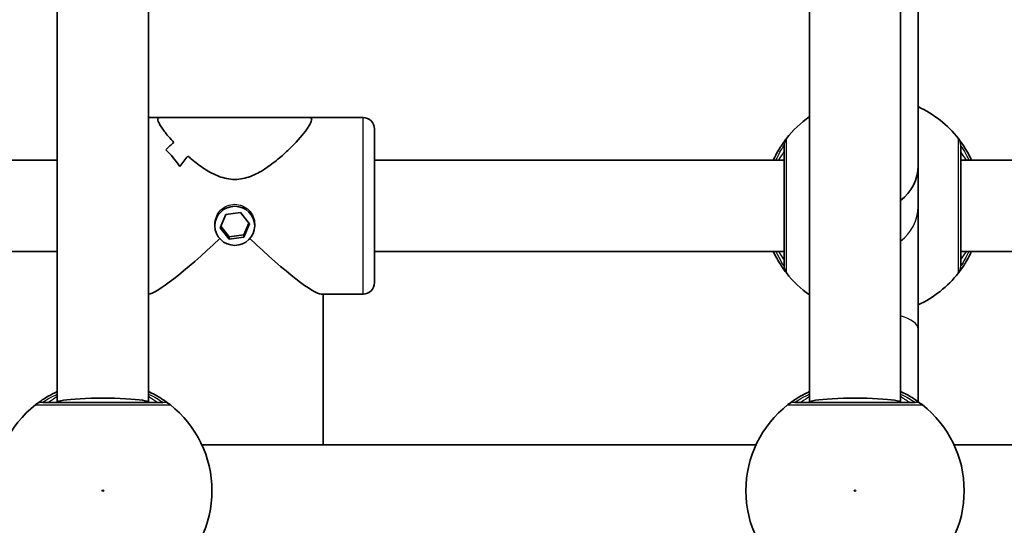
# Model space of a CAD drawing. Units: millimetres. Extents: x -10783 to 11902, y -6580 to 6985.
# Drawn here: x -2783 to -2610, y 642 to 731 of the extents above; entities that cross this region are included whole.
import ezdxf

# ---------------------------------------------------------------- set-up
doc = ezdxf.new("R2010")
doc.units = ezdxf.units.MM
doc.layers.add('Widoczne (ISO)', color=7, linetype='Continuous', lineweight=35)
doc.layers.add('Widoczne wąskie (ISO)', color=7, linetype='Continuous', lineweight=25)

msp = doc.modelspace()

# ---------------------------------------------------------------- linework, layer by layer
at = {"layer": 'Widoczne (ISO)'}
for p, q in [((-2775.96, 663.62), (-2775.96, 760.14)), ((-2759.96, 663.62), (-2759.96, 760.14)), ((-2643.96, 663.62), (-2643.96, 760.14)), ((-2627.96, 663.62), (-2627.96, 760.14)), ((-2624.91, 705.13), (-2624.91, 755.66)), ((-2757.92, 713.62), (-2759.96, 713.62)), ((-2757.92, 713.62), (-2731.71, 713.62)), ((-2722.31, 713.62), (-2731.71, 713.62)), ((-2720.31, 711.62), (-2720.31, 684.62)), ((-2756.93, 707.97), (-2756.93, 707.97)), ((-2789.31, 706.12), (-2775.96, 706.12)), ((-2720.31, 706.12), (-2648.41, 706.12)), ((-2624.91, 698), (-2624.91, 705.13)), ((-2617.41, 706.12), (-2544.41, 706.12)), ((-2747.39, 694.26), (-2746.41, 696.61)), ((-2746.41, 696.61), (-2743.83, 696.96)), ((-2743.83, 696.96), (-2742.24, 694.95)), ((-2624.91, 676.48), (-2624.91, 698)), ((-2748.31, 694.6), (-2748.31, 694.88)), ((-2743.22, 693.01), (-2742.35, 695.09)), ((-2742.24, 694.95), (-2743.22, 692.6)), ((-2741.31, 694.6), (-2741.31, 694.88)), ((-2745.79, 692.25), (-2747.39, 694.26)), ((-2747.27, 694.53), (-2745.79, 692.67)), ((-2745.79, 692.67), (-2743.22, 693.01)), ((-2743.22, 692.6), (-2743.22, 693.01)), ((-2745.79, 692.25), (-2745.79, 692.67)), ((-2743.22, 692.6), (-2745.79, 692.25)), ((-2789.31, 690.12), (-2775.96, 690.12)), ((-2720.31, 690.12), (-2648.41, 690.12)), ((-2617.41, 690.12), (-2544.41, 690.12)), ((-2722.31, 682.62), (-2729.66, 682.62)), ((-2729.31, 656.14), (-2729.31, 682.62)), ((-2624.91, 663.76), (-2624.91, 676.48)), ((-2653.36, 656.14), (-2750.57, 656.14)), ((-2521.36, 656.14), (-2618.57, 656.14))]:
    msp.add_line(p, q, dxfattribs=at)
for centre, radius, start, end in [((-2632.91, 698.12), 19.15, 37.9796, 65.3071), ((-2632.91, 698.12), 19.15, 125.2415, 142.0205), ((-2722.31, 711.62), 2, 0, 90), ((-2632.91, 698.12), 19.15, 217.9796, 234.7586), ((-2632.91, 698.12), 19.15, 294.693, 322.0205), ((-2722.31, 684.62), 2, 270, 0), ((-2767.96, 648.12), 19.15, 127.9796, 232.0205), ((-2767.96, 648.12), 19.15, 307.9796, 52.0205), ((-2635.96, 648.12), 19.15, 127.9796, 232.0205), ((-2635.96, 648.12), 19.15, 307.9796, 52.0205)]:
    msp.add_arc(centre, radius, start, end, dxfattribs=at)
for centre, major_axis, ratio, start_param, end_param in [((-2747.29, 698.12), (-12.05, -12.05), 0.808641, 4.591991, 4.703796), ((-2747.29, 698.12), (12.05, 12.05), 0.808641, 1.450395, 1.5622), ((-2763.74, 698.12), (-12.05, 12.05), 0.808641, 4.832761, 4.832787), ((-2766.57, 698.12), (12.05, -12.05), 0.808641, 1.35332, 1.579389), ((-2766.57, 698.12), (-12.05, 12.05), 0.808641, 4.494918, 4.720986), ((-2742.34, 698.12), (12.05, 12.05), 0.808641, 1.653, 1.788272), ((-2742.34, 698.12), (-12.05, -12.05), 0.808641, 4.794589, 4.92986), ((-2763.74, 698.12), (-12.05, 12.05), 0.808641, 4.630185, 4.630215), ((-2632.91, 705.13), (8, 0), 0.970913, 5.37954, 6.283185), ((-2744.81, 698.12), (-15.41, -15.41), 0.105802, 0.107503, 1.2946), ((-2744.81, 698.12), (-15.41, 15.41), 0.105802, 1.846993, 3.036182), ((-2767.96, 663.62), (8, 0), 0.092755, 0, 3.141593), ((-2635.96, 663.62), (8, 0), 0.092755, 0, 3.141593)]:
    msp.add_ellipse(centre, major_axis=major_axis, ratio=ratio, start_param=start_param, end_param=end_param, dxfattribs=at)
msp.add_ellipse((-2744.81, 694.6), major_axis=(3.5, 0), ratio=0.97786, dxfattribs=at)
for points, knots in [([(-2758.31, 713.28), (-2758.31, 713.47), (-2758.22, 713.58), (-2758, 713.62), (-2757.96, 713.62), (-2757.92, 713.62)], [2.2363313, 2.2363313, 2.2363313, 2.2363313, 2.5078706, 2.5078706, 2.5606041, 2.5606041, 2.5606041, 2.5606041]), ([(-2757.92, 713.62), (-2757.96, 713.62), (-2758, 713.62), (-2758.22, 713.58), (-2758.31, 713.47), (-2758.31, 713.28)], [10.8573838, 10.8573838, 10.8573838, 10.8573838, 10.9101173, 10.9101173, 11.1816566, 11.1816566, 11.1816566, 11.1816566]), ([(-2755.52, 709.25), (-2756.18, 709.95), (-2756.76, 710.64), (-2757.57, 711.71), (-2757.85, 712.13), (-2758.22, 712.82), (-2758.31, 713.09), (-2758.31, 713.28)], [10.2894052, 10.2894052, 10.2894052, 10.2894052, 10.638578, 10.638578, 10.9101173, 10.9101173, 11.1816566, 11.1816566, 11.1816566, 11.1816566]), ([(-2758.31, 713.28), (-2758.31, 713.09), (-2758.22, 712.82), (-2757.85, 712.13), (-2757.57, 711.71), (-2756.76, 710.64), (-2756.18, 709.95), (-2755.52, 709.25)], [2.2363313, 2.2363313, 2.2363313, 2.2363313, 2.5078706, 2.5078706, 2.7794099, 2.7794099, 3.1285317, 3.1285317, 3.1285317, 3.1285317]), ([(-2731.31, 713.28), (-2731.31, 713.09), (-2731.41, 712.82), (-2731.78, 712.13), (-2732.05, 711.71), (-2733.12, 710.31), (-2734.15, 709.16), (-2735.86, 707.49), (-2736.52, 706.88), (-2737.95, 705.7), (-2738.72, 705.11), (-2740.33, 704.07), (-2741.17, 703.61), (-2742.93, 702.95), (-2743.85, 702.74), (-2744.81, 702.74), (-2745.77, 702.74), (-2746.69, 702.95), (-2748.45, 703.61), (-2749.3, 704.07), (-2750.91, 705.11), (-2751.68, 705.7), (-2752.61, 706.47), (-2752.83, 706.66), (-2753.04, 706.85)], [6.708994, 6.708994, 6.708994, 6.708994, 6.980533, 6.980533, 7.252073, 7.252073, 7.795151, 7.795151, 8.082695, 8.082695, 8.370238, 8.370238, 8.657782, 8.657782, 8.945325, 8.945325, 8.945325, 9.232869, 9.232869, 9.520412, 9.520412, 9.807956, 9.807956, 9.897439, 9.897439, 9.897439, 9.897439]), ([(-2753.04, 706.85), (-2752.83, 706.66), (-2752.61, 706.47), (-2751.68, 705.7), (-2750.91, 705.11), (-2749.3, 704.07), (-2748.45, 703.61), (-2746.69, 702.95), (-2745.77, 702.74), (-2743.85, 702.74), (-2742.93, 702.95), (-2741.17, 703.61), (-2740.33, 704.07), (-2738.72, 705.11), (-2737.95, 705.7), (-2736.52, 706.88), (-2735.86, 707.49), (-2734.15, 709.16), (-2733.12, 710.31), (-2732.05, 711.71), (-2731.78, 712.13), (-2731.41, 712.82), (-2731.31, 713.09), (-2731.31, 713.28)], [3.520602, 3.520602, 3.520602, 3.520602, 3.610032, 3.610032, 3.897576, 3.897576, 4.185119, 4.185119, 4.472663, 4.472663, 4.760206, 4.760206, 5.04775, 5.04775, 5.335293, 5.335293, 5.622837, 5.622837, 6.165915, 6.165915, 6.437455, 6.437455, 6.708994, 6.708994, 6.708994, 6.708994]), ([(-2731.71, 713.62), (-2731.67, 713.62), (-2731.63, 713.62), (-2731.41, 713.58), (-2731.31, 713.47), (-2731.31, 713.28)], [6.3847212, 6.3847212, 6.3847212, 6.3847212, 6.4374547, 6.4374547, 6.708994, 6.708994, 6.708994, 6.708994]), ([(-2731.31, 713.28), (-2731.31, 713.47), (-2731.41, 713.58), (-2731.63, 713.62), (-2731.67, 713.62), (-2731.71, 713.62)], [6.708994, 6.708994, 6.708994, 6.708994, 6.9805333, 6.9805333, 7.0332668, 7.0332668, 7.0332668, 7.0332668]), ([(-2648.01, 709.91), (-2648.04, 709.87), (-2648.11, 709.78), (-2648.38, 709.42), (-2648.63, 709.07), (-2649.32, 708.03), (-2649.78, 707.26), (-2650.24, 706.27), (-2650.28, 706.2), (-2650.31, 706.12)], [0, 0, 0, 0, 0.1656807, 0.1656807, 0.4307699, 0.4307699, 0.7633722, 0.7633722, 0.7893694, 0.7893694, 0.7893694, 0.7893694]), ([(-2648.41, 708.68), (-2648.41, 708.63), (-2648.41, 708.52), (-2648.41, 708.05), (-2648.41, 707.6), (-2648.41, 706.21), (-2648.41, 705.18), (-2648.41, 702.72), (-2648.41, 701.27), (-2648.41, 698.1), (-2648.41, 696.39), (-2648.41, 693.15), (-2648.41, 691.63), (-2648.41, 689.08), (-2648.41, 688.13), (-2648.41, 687.66), (-2648.41, 687.6), (-2648.41, 687.57)], [0, 0, 0, 0, 0.206308, 0.206308, 0.5364, 0.5364, 0.96552, 0.96552, 1.422771, 1.422771, 1.925821, 1.925821, 2.446576, 2.446576, 3.038238, 3.038238, 3.174755, 3.174755, 3.174755, 3.174755]), ([(-2615.51, 706.12), (-2615.78, 706.7), (-2616.06, 707.23), (-2616.79, 708.5), (-2617.22, 709.1), (-2617.66, 709.71), (-2617.78, 709.85), (-2617.82, 709.91)], [2.6169954, 2.6169954, 2.6169954, 2.6169954, 2.8233931, 2.8233931, 3.1821449, 3.1821449, 3.4063648, 3.4063648, 3.4063648, 3.4063648]), ([(-2617.41, 687.57), (-2617.41, 687.6), (-2617.41, 687.65), (-2617.41, 688.11), (-2617.41, 689.05), (-2617.41, 691.73), (-2617.41, 693.44), (-2617.41, 697.02), (-2617.41, 698.89), (-2617.41, 702.32), (-2617.41, 703.88), (-2617.41, 706.42), (-2617.41, 707.4), (-2617.41, 708.38), (-2617.41, 708.61), (-2617.41, 708.68)], [0, 0, 0, 0, 0.129537, 0.129537, 0.725375, 0.725375, 1.299703, 1.299703, 1.842753, 1.842753, 2.356937, 2.356937, 2.86021, 2.86021, 3.174755, 3.174755, 3.174755, 3.174755]), ([(-2650.31, 690.12), (-2650.04, 689.54), (-2649.77, 689.01), (-2649.03, 687.74), (-2648.61, 687.14), (-2648.16, 686.54), (-2648.05, 686.39), (-2648.01, 686.34)], [2.6168682, 2.6168682, 2.6168682, 2.6168682, 2.8232659, 2.8232659, 3.1820177, 3.1820177, 3.4062376, 3.4062376, 3.4062376, 3.4062376]), ([(-2617.82, 686.34), (-2617.79, 686.38), (-2617.72, 686.47), (-2617.45, 686.83), (-2617.19, 687.17), (-2616.51, 688.22), (-2616.05, 688.99), (-2615.58, 689.98), (-2615.55, 690.05), (-2615.51, 690.12)], [0, 0, 0, 0, 0.165681, 0.165681, 0.4307707, 0.4307707, 0.7633729, 0.7633729, 0.7893694, 0.7893694, 0.7893694, 0.7893694]), ([(-2775.96, 665.52), (-2776.54, 665.25), (-2777.07, 664.97), (-2778.34, 664.24), (-2778.94, 663.82), (-2779.55, 663.37), (-2779.69, 663.26), (-2779.75, 663.22)], [2.6168682, 2.6168682, 2.6168682, 2.6168682, 2.8232659, 2.8232659, 3.1820177, 3.1820177, 3.4062376, 3.4062376, 3.4062376, 3.4062376]), ([(-2756.18, 663.22), (-2756.22, 663.25), (-2756.31, 663.32), (-2756.67, 663.59), (-2757.01, 663.84), (-2758.06, 664.53), (-2758.83, 664.98), (-2759.82, 665.45), (-2759.89, 665.49), (-2759.96, 665.52)], [0, 0, 0, 0, 0.1656807, 0.1656807, 0.4307699, 0.4307699, 0.7633722, 0.7633722, 0.7893694, 0.7893694, 0.7893694, 0.7893694]), ([(-2643.96, 665.52), (-2644.54, 665.25), (-2645.07, 664.97), (-2646.34, 664.24), (-2646.94, 663.82), (-2647.55, 663.37), (-2647.69, 663.26), (-2647.75, 663.22)], [2.6168682, 2.6168682, 2.6168682, 2.6168682, 2.8232659, 2.8232659, 3.1820177, 3.1820177, 3.4062376, 3.4062376, 3.4062376, 3.4062376]), ([(-2624.18, 663.22), (-2624.22, 663.25), (-2624.31, 663.32), (-2624.67, 663.59), (-2625.01, 663.84), (-2626.06, 664.53), (-2626.83, 664.98), (-2627.82, 665.45), (-2627.89, 665.49), (-2627.96, 665.52)], [0, 0, 0, 0, 0.1656807, 0.1656807, 0.4307699, 0.4307699, 0.7633722, 0.7633722, 0.7893694, 0.7893694, 0.7893694, 0.7893694]), ([(-2757.41, 663.62), (-2757.46, 663.62), (-2757.57, 663.62), (-2758.03, 663.62), (-2758.49, 663.62), (-2759.87, 663.62), (-2760.9, 663.62), (-2763.36, 663.62), (-2764.82, 663.62), (-2767.98, 663.62), (-2769.7, 663.62), (-2772.94, 663.62), (-2774.45, 663.62), (-2777.01, 663.62), (-2777.95, 663.62), (-2778.43, 663.62), (-2778.49, 663.62), (-2778.52, 663.62)], [0, 0, 0, 0, 0.206308, 0.206308, 0.5364, 0.5364, 0.96552, 0.96552, 1.422771, 1.422771, 1.925821, 1.925821, 2.446576, 2.446576, 3.038238, 3.038238, 3.174755, 3.174755, 3.174755, 3.174755]), ([(-2625.41, 663.62), (-2625.46, 663.62), (-2625.57, 663.62), (-2626.03, 663.62), (-2626.49, 663.62), (-2627.87, 663.62), (-2628.9, 663.62), (-2631.36, 663.62), (-2632.82, 663.62), (-2635.98, 663.62), (-2637.7, 663.62), (-2640.94, 663.62), (-2642.45, 663.62), (-2645.01, 663.62), (-2645.95, 663.62), (-2646.43, 663.62), (-2646.49, 663.62), (-2646.52, 663.62)], [0, 0, 0, 0, 0.206308, 0.206308, 0.5364, 0.5364, 0.96552, 0.96552, 1.422771, 1.422771, 1.925821, 1.925821, 2.446576, 2.446576, 3.038238, 3.038238, 3.174755, 3.174755, 3.174755, 3.174755])]:
    msp.add_open_spline(points, degree=3, knots=knots, dxfattribs=at)
at = {"layer": 'Widoczne wąskie (ISO)'}
msp.add_line((-2722.31, 682.62), (-2722.31, 713.62), dxfattribs=at)
for centre in [(-2767.96, 648.12), (-2635.96, 648.12)]:
    msp.add_circle(centre, 0.15, dxfattribs=at)
for centre, major_axis, ratio, start_param, end_param in [((-2646.43, 708.68), (-1.58, 1.23), 0.996464, 0, 0.664588), ((-2646.41, 708.68), (-2, 0), 0.997769, 5.61859, 6.283185), ((-2619.41, 708.68), (2, 0), 0.997769, 0, 0.664596), ((-2619.39, 708.68), (1.58, 1.23), 0.996464, 5.618598, 6.283185), ((-2632.91, 698), (8, 0), 0.973163, 5.37954, 6.283185), ((-2646.43, 687.57), (-1.58, -1.23), 0.996464, 5.618598, 6.283185), ((-2646.41, 687.57), (-2, 0), 0.997769, 0, 0.664596), ((-2619.41, 687.57), (2, 0), 0.997769, 5.61859, 6.283185), ((-2619.39, 687.57), (1.58, -1.23), 0.996464, 0, 0.664588), ((-2632.91, 676.48), (8, 0), 0.371329, 0, 0.903646), ((-2778.52, 661.64), (-1.23, 1.58), 0.996464, 5.618598, 6.283185), ((-2778.52, 661.62), (0, 2), 0.997769, 0, 0.664596), ((-2757.41, 661.64), (1.23, 1.58), 0.996464, 0, 0.664588), ((-2757.41, 661.62), (0, 2), 0.997769, 5.61859, 6.283185), ((-2646.52, 661.64), (-1.23, 1.58), 0.996464, 5.618598, 6.283185), ((-2646.52, 661.62), (0, 2), 0.997769, 0, 0.664596), ((-2625.41, 661.64), (1.23, 1.58), 0.996464, 0, 0.664588), ((-2625.41, 661.62), (0, 2), 0.997769, 5.61859, 6.283185)]:
    msp.add_ellipse(centre, major_axis=major_axis, ratio=ratio, start_param=start_param, end_param=end_param, dxfattribs=at)
for points, knots in [([(-2649.84, 706.12), (-2649.59, 706.67), (-2649.35, 707.14), (-2648.9, 707.93), (-2648.71, 708.24), (-2648.51, 708.56), (-2648.45, 708.64), (-2648.43, 708.68)], [-0.672818, -0.672818, -0.672818, -0.672818, -0.4307699, -0.4307699, -0.1656807, -0.1656807, 0, 0, 0, 0]), ([(-2648.43, 708.68), (-2648.42, 708.68), (-2648.42, 708.69), (-2648.41, 708.69), (-2648.41, 708.68), (-2648.41, 708.68)], [0, 0, 0, 0, 0.03504151, 0.03504151, 0.07008301, 0.07008301, 0.07008301, 0.07008301]), ([(-2647.99, 709.91), (-2647.99, 709.92), (-2647.99, 709.92), (-2648, 709.92), (-2648, 709.92), (-2648.01, 709.91)], [-0.07008301, -0.07008301, -0.07008301, -0.07008301, -0.03504151, -0.03504151, 0, 0, 0, 0]), ([(-2647.99, 686.34), (-2647.99, 686.37), (-2647.99, 686.44), (-2647.99, 686.97), (-2647.99, 688.03), (-2647.99, 690.88), (-2647.98, 692.57), (-2647.98, 696.19), (-2647.98, 698.1), (-2647.98, 701.63), (-2647.98, 703.26), (-2647.99, 706.01), (-2647.99, 707.16), (-2647.99, 708.7), (-2647.99, 709.21), (-2647.99, 709.73), (-2647.99, 709.86), (-2647.99, 709.91)], [-3.174755, -3.174755, -3.174755, -3.174755, -3.038238, -3.038238, -2.446576, -2.446576, -1.925821, -1.925821, -1.422771, -1.422771, -0.96552, -0.96552, -0.5364, -0.5364, -0.206308, -0.206308, 0, 0, 0, 0]), ([(-2617.82, 709.91), (-2617.83, 709.92), (-2617.83, 709.92), (-2617.84, 709.92), (-2617.84, 709.92), (-2617.84, 709.91)], [-0.07008301, -0.07008301, -0.07008301, -0.07008301, -0.03504151, -0.03504151, 0, 0, 0, 0]), ([(-2617.84, 709.91), (-2617.84, 709.83), (-2617.84, 709.57), (-2617.84, 708.48), (-2617.84, 707.38), (-2617.84, 704.55), (-2617.84, 702.8), (-2617.84, 698.98), (-2617.84, 696.9), (-2617.84, 692.89), (-2617.84, 690.99), (-2617.84, 688), (-2617.84, 686.94), (-2617.84, 686.43), (-2617.84, 686.37), (-2617.84, 686.34)], [-3.174755, -3.174755, -3.174755, -3.174755, -2.86021, -2.86021, -2.356937, -2.356937, -1.842753, -1.842753, -1.299703, -1.299703, -0.725375, -0.725375, -0.129537, -0.129537, 0, 0, 0, 0]), ([(-2617.41, 708.68), (-2617.41, 708.68), (-2617.41, 708.69), (-2617.41, 708.69), (-2617.4, 708.68), (-2617.4, 708.68)], [0, 0, 0, 0, 0.03504151, 0.03504151, 0.07008301, 0.07008301, 0.07008301, 0.07008301]), ([(-2617.4, 708.68), (-2617.36, 708.63), (-2617.28, 708.5), (-2616.94, 707.96), (-2616.61, 707.42), (-2616.17, 706.52), (-2616.08, 706.32), (-2615.99, 706.12)], [-3.4063648, -3.4063648, -3.4063648, -3.4063648, -3.1821449, -3.1821449, -2.8233931, -2.8233931, -2.7335468, -2.7335468, -2.7335468, -2.7335468]), ([(-2648.41, 707.62), (-2648.41, 707.62), (-2648.44, 707.58), (-2648.57, 707.39), (-2648.72, 707.18), (-2649.06, 706.67), (-2649.23, 706.42), (-2649.42, 706.12)], [6.2734229, 6.2734229, 6.2734229, 6.2734229, 6.4200186, 6.4200186, 6.6545718, 6.6545718, 6.8286863, 6.8286863, 6.8286863, 6.8286863]), ([(-2616.4, 706.12), (-2616.56, 706.37), (-2616.71, 706.6), (-2617.2, 707.32), (-2617.41, 707.62), (-2617.41, 707.62)], [5.7181762, 5.7181762, 5.7181762, 5.7181762, 5.8665698, 5.8665698, 6.2734397, 6.2734397, 6.2734397, 6.2734397]), ([(-2748.31, 694.88), (-2748.31, 695.31), (-2748.22, 695.77), (-2747.87, 696.63), (-2747.6, 697.03), (-2746.98, 697.65), (-2746.59, 697.93), (-2745.72, 698.29), (-2745.25, 698.38), (-2744.37, 698.38), (-2743.9, 698.29), (-2743.04, 697.93), (-2742.65, 697.65), (-2742.03, 697.03), (-2741.76, 696.63), (-2741.4, 695.77), (-2741.31, 695.31), (-2741.31, 694.88)], [0.529332, 0.529332, 0.529332, 0.529332, 0.661658, 0.661658, 0.793985, 0.793985, 0.926324, 0.926324, 1.058663, 1.058663, 1.191002, 1.191002, 1.323341, 1.323341, 1.455668, 1.455668, 1.587995, 1.587995, 1.587995, 1.587995]), ([(-2748.31, 694.88), (-2748.31, 695.31), (-2748.22, 695.77), (-2747.87, 696.63), (-2747.6, 697.03), (-2746.98, 697.65), (-2746.59, 697.93), (-2745.72, 698.29), (-2745.25, 698.38), (-2744.37, 698.38), (-2743.9, 698.29), (-2743.04, 697.93), (-2742.65, 697.65), (-2742.03, 697.03), (-2741.76, 696.63), (-2741.4, 695.77), (-2741.31, 695.31), (-2741.31, 694.88)], [0.529332, 0.529332, 0.529332, 0.529332, 0.661658, 0.661658, 0.793985, 0.793985, 0.926324, 0.926324, 1.058663, 1.058663, 1.191002, 1.191002, 1.323341, 1.323341, 1.455668, 1.455668, 1.587995, 1.587995, 1.587995, 1.587995]), ([(-2648.43, 687.57), (-2648.46, 687.62), (-2648.55, 687.75), (-2648.89, 688.29), (-2649.21, 688.83), (-2649.65, 689.73), (-2649.74, 689.92), (-2649.84, 690.12)], [-3.4062376, -3.4062376, -3.4062376, -3.4062376, -3.1820177, -3.1820177, -2.8232659, -2.8232659, -2.7334197, -2.7334197, -2.7334197, -2.7334197]), ([(-2649.42, 690.12), (-2649.38, 690.06), (-2649.34, 690), (-2648.86, 689.25), (-2648.54, 688.8), (-2648.42, 688.64), (-2648.41, 688.62), (-2648.41, 688.62)], [5.7181595, 5.7181595, 5.7181595, 5.7181595, 5.7561789, 5.7561789, 6.1839076, 6.1839076, 6.2734229, 6.2734229, 6.2734229, 6.2734229]), ([(-2617.41, 688.62), (-2617.41, 688.62), (-2617.39, 688.66), (-2617.25, 688.85), (-2617.1, 689.07), (-2616.76, 689.57), (-2616.59, 689.83), (-2616.4, 690.12)], [12.5468793, 12.5468793, 12.5468793, 12.5468793, 12.6933797, 12.6933797, 12.9277802, 12.9277802, 13.1021428, 13.1021428, 13.1021428, 13.1021428]), ([(-2615.99, 690.12), (-2616.23, 689.58), (-2616.48, 689.11), (-2616.92, 688.31), (-2617.11, 688.01), (-2617.32, 687.68), (-2617.37, 687.61), (-2617.4, 687.57)], [-0.672818, -0.672818, -0.672818, -0.672818, -0.4307707, -0.4307707, -0.165681, -0.165681, 0, 0, 0, 0]), ([(-2648.41, 687.57), (-2648.41, 687.56), (-2648.41, 687.56), (-2648.42, 687.56), (-2648.42, 687.56), (-2648.43, 687.57)], [0, 0, 0, 0, 0.03504151, 0.03504151, 0.07008301, 0.07008301, 0.07008301, 0.07008301]), ([(-2648.01, 686.34), (-2648, 686.33), (-2648, 686.32), (-2647.99, 686.32), (-2647.99, 686.33), (-2647.99, 686.34)], [-0.07008301, -0.07008301, -0.07008301, -0.07008301, -0.03504151, -0.03504151, 0, 0, 0, 0]), ([(-2617.84, 686.34), (-2617.84, 686.33), (-2617.84, 686.32), (-2617.83, 686.32), (-2617.83, 686.33), (-2617.82, 686.34)], [-0.07008301, -0.07008301, -0.07008301, -0.07008301, -0.03504151, -0.03504151, 0, 0, 0, 0]), ([(-2617.4, 687.57), (-2617.4, 687.56), (-2617.41, 687.56), (-2617.41, 687.56), (-2617.41, 687.56), (-2617.41, 687.57)], [0, 0, 0, 0, 0.03504151, 0.03504151, 0.07008301, 0.07008301, 0.07008301, 0.07008301]), ([(-2778.52, 663.62), (-2778.52, 663.62), (-2778.53, 663.62), (-2778.53, 663.63), (-2778.52, 663.63), (-2778.52, 663.64)], [0, 0, 0, 0, 0.03504151, 0.03504151, 0.07008301, 0.07008301, 0.07008301, 0.07008301]), ([(-2778.52, 663.64), (-2778.47, 663.67), (-2778.34, 663.76), (-2777.8, 664.1), (-2777.26, 664.42), (-2776.36, 664.86), (-2776.16, 664.95), (-2775.96, 665.04)], [-3.4062376, -3.4062376, -3.4062376, -3.4062376, -3.1820177, -3.1820177, -2.8232659, -2.8232659, -2.7334197, -2.7334197, -2.7334197, -2.7334197]), ([(-2775.96, 664.63), (-2776.03, 664.59), (-2776.09, 664.55), (-2776.83, 664.07), (-2777.29, 663.74), (-2777.45, 663.63), (-2777.46, 663.62), (-2777.46, 663.62)], [5.7181595, 5.7181595, 5.7181595, 5.7181595, 5.7561789, 5.7561789, 6.1839076, 6.1839076, 6.2734229, 6.2734229, 6.2734229, 6.2734229]), ([(-2759.96, 665.04), (-2759.42, 664.8), (-2758.95, 664.56), (-2758.15, 664.11), (-2757.85, 663.92), (-2757.53, 663.72), (-2757.45, 663.66), (-2757.41, 663.64)], [-0.672818, -0.672818, -0.672818, -0.672818, -0.4307699, -0.4307699, -0.1656807, -0.1656807, 0, 0, 0, 0]), ([(-2758.46, 663.62), (-2758.46, 663.62), (-2758.5, 663.65), (-2758.69, 663.78), (-2758.91, 663.93), (-2759.41, 664.27), (-2759.67, 664.44), (-2759.96, 664.63)], [6.2734229, 6.2734229, 6.2734229, 6.2734229, 6.4200186, 6.4200186, 6.6545718, 6.6545718, 6.8286863, 6.8286863, 6.8286863, 6.8286863]), ([(-2757.41, 663.64), (-2757.4, 663.63), (-2757.4, 663.63), (-2757.4, 663.62), (-2757.4, 663.62), (-2757.41, 663.62)], [0, 0, 0, 0, 0.03504151, 0.03504151, 0.07008301, 0.07008301, 0.07008301, 0.07008301]), ([(-2646.52, 663.62), (-2646.52, 663.62), (-2646.53, 663.62), (-2646.53, 663.63), (-2646.52, 663.63), (-2646.52, 663.64)], [0, 0, 0, 0, 0.03504151, 0.03504151, 0.07008301, 0.07008301, 0.07008301, 0.07008301]), ([(-2646.52, 663.64), (-2646.47, 663.67), (-2646.34, 663.76), (-2645.8, 664.1), (-2645.26, 664.42), (-2644.36, 664.86), (-2644.16, 664.95), (-2643.96, 665.04)], [-3.4062376, -3.4062376, -3.4062376, -3.4062376, -3.1820177, -3.1820177, -2.8232659, -2.8232659, -2.7334197, -2.7334197, -2.7334197, -2.7334197]), ([(-2643.96, 664.63), (-2644.03, 664.59), (-2644.09, 664.55), (-2644.83, 664.07), (-2645.29, 663.74), (-2645.45, 663.63), (-2645.46, 663.62), (-2645.46, 663.62)], [5.7181595, 5.7181595, 5.7181595, 5.7181595, 5.7561789, 5.7561789, 6.1839076, 6.1839076, 6.2734229, 6.2734229, 6.2734229, 6.2734229]), ([(-2627.96, 665.04), (-2627.42, 664.8), (-2626.95, 664.56), (-2626.15, 664.11), (-2625.85, 663.92), (-2625.53, 663.72), (-2625.45, 663.66), (-2625.41, 663.64)], [-0.672818, -0.672818, -0.672818, -0.672818, -0.4307699, -0.4307699, -0.1656807, -0.1656807, 0, 0, 0, 0]), ([(-2626.46, 663.62), (-2626.46, 663.62), (-2626.5, 663.65), (-2626.69, 663.78), (-2626.91, 663.93), (-2627.41, 664.27), (-2627.67, 664.44), (-2627.96, 664.63)], [6.2734229, 6.2734229, 6.2734229, 6.2734229, 6.4200186, 6.4200186, 6.6545718, 6.6545718, 6.8286863, 6.8286863, 6.8286863, 6.8286863]), ([(-2625.41, 663.64), (-2625.4, 663.63), (-2625.4, 663.63), (-2625.4, 663.62), (-2625.4, 663.62), (-2625.41, 663.62)], [0, 0, 0, 0, 0.03504151, 0.03504151, 0.07008301, 0.07008301, 0.07008301, 0.07008301]), ([(-2779.75, 663.22), (-2779.76, 663.21), (-2779.76, 663.2), (-2779.76, 663.2), (-2779.76, 663.2), (-2779.75, 663.2)], [-0.07008301, -0.07008301, -0.07008301, -0.07008301, -0.03504151, -0.03504151, 0, 0, 0, 0]), ([(-2779.75, 663.2), (-2779.71, 663.2), (-2779.65, 663.2), (-2779.12, 663.2), (-2778.06, 663.2), (-2775.21, 663.19), (-2773.52, 663.19), (-2769.9, 663.19), (-2767.98, 663.19), (-2764.45, 663.19), (-2762.83, 663.19), (-2760.08, 663.19), (-2758.93, 663.2), (-2757.39, 663.2), (-2756.88, 663.2), (-2756.36, 663.2), (-2756.23, 663.2), (-2756.18, 663.2)], [-3.174755, -3.174755, -3.174755, -3.174755, -3.038238, -3.038238, -2.446576, -2.446576, -1.925821, -1.925821, -1.422771, -1.422771, -0.96552, -0.96552, -0.5364, -0.5364, -0.206308, -0.206308, 0, 0, 0, 0]), ([(-2756.18, 663.2), (-2756.17, 663.2), (-2756.17, 663.2), (-2756.17, 663.2), (-2756.17, 663.21), (-2756.18, 663.22)], [-0.07008301, -0.07008301, -0.07008301, -0.07008301, -0.03504151, -0.03504151, 0, 0, 0, 0]), ([(-2647.75, 663.22), (-2647.76, 663.21), (-2647.76, 663.2), (-2647.76, 663.2), (-2647.76, 663.2), (-2647.75, 663.2)], [-0.07008301, -0.07008301, -0.07008301, -0.07008301, -0.03504151, -0.03504151, 0, 0, 0, 0]), ([(-2647.75, 663.2), (-2647.71, 663.2), (-2647.65, 663.2), (-2647.12, 663.2), (-2646.06, 663.2), (-2643.21, 663.19), (-2641.52, 663.19), (-2637.9, 663.19), (-2635.98, 663.19), (-2632.45, 663.19), (-2630.83, 663.19), (-2628.08, 663.19), (-2626.93, 663.2), (-2625.39, 663.2), (-2624.88, 663.2), (-2624.36, 663.2), (-2624.23, 663.2), (-2624.18, 663.2)], [-3.174755, -3.174755, -3.174755, -3.174755, -3.038238, -3.038238, -2.446576, -2.446576, -1.925821, -1.925821, -1.422771, -1.422771, -0.96552, -0.96552, -0.5364, -0.5364, -0.206308, -0.206308, 0, 0, 0, 0]), ([(-2624.18, 663.2), (-2624.17, 663.2), (-2624.17, 663.2), (-2624.17, 663.2), (-2624.17, 663.21), (-2624.18, 663.22)], [-0.07008301, -0.07008301, -0.07008301, -0.07008301, -0.03504151, -0.03504151, 0, 0, 0, 0])]:
    msp.add_open_spline(points, degree=3, knots=knots, dxfattribs=at)

doc.saveas('drawing.dxf')
